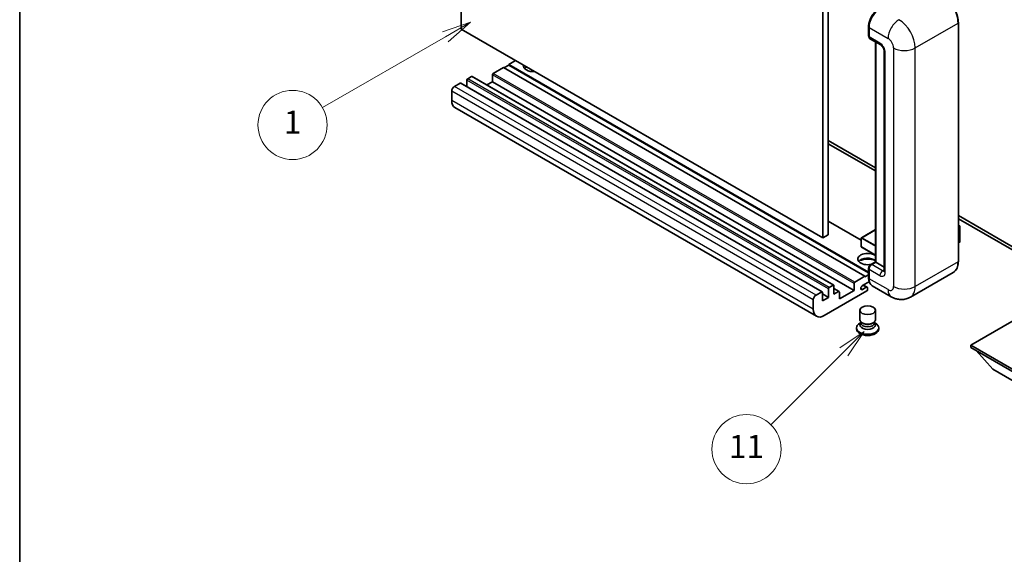
# Model space of a CAD drawing. Units: millimetres. Extents: x 0 to 8672, y 0 to 983.
# Drawn here: x 0 to 256, y 413 to 552 of the extents above; entities that cross this region are included whole.
import ezdxf

# ---------------------------------------------------------------- set-up
doc = ezdxf.new("R2010")
doc.units = ezdxf.units.MM
for name, color, linetype, lineweight in [('Border (ISO)', 7, 'Continuous', 35), ('Visible (ISO)', 7, 'Continuous', 35), ('Visible Narrow (ISO)', 7, 'Continuous', 25)]:
    doc.layers.add(name, color=color, linetype=linetype, lineweight=lineweight)
doc.layers.add('Symbol (TK)', color=100, linetype='Continuous', lineweight=18, true_color=0x00ff3f)
doc.styles.add('Note Text (TK2)', font='MS PGothic.ttf')

# ---------------------------------------------------------------- blocks, each defined once
blk = doc.blocks.new('図面枠 tk図枠')
at = {"layer": 'Border (ISO)'}
blk.add_line((14.5, 289), (14.5, 8), dxfattribs=at)
blk = doc.blocks.new('バルーン4')
at = {"layer": 'Symbol (TK)', "color": 100, "true_color": 0x00ff40}
for p, q in [((53.577, 191.844), (51.162, 191.028)), ((51.412, 190.594), (53.577, 191.844)), ((51.662, 190.161), (53.577, 191.844)), ((51.412, 190.594), (40.757, 184.442))]:
    blk.add_line(p, q, dxfattribs=at)
at = {"layer": 'Symbol (TK)'}
blk.add_circle((38.159, 182.942), 3, dxfattribs=at)
at = {"layer": 'Symbol (TK)', "color": 7, "insert": (38.159, 182.919), "char_height": 2, "attachment_point": 5, "style": 'Note Text (TK2)'}
blk.add_mtext('1', dxfattribs=at)
blk = doc.blocks.new('バルーン7')
at = {"layer": 'Symbol (TK)', "color": 100, "true_color": 0x00ff40}
for p, q in [((87.72, 165.04), (85.599, 163.626)), ((85.953, 163.273), (87.72, 165.04)), ((86.306, 162.919), (87.72, 165.04)), ((85.953, 163.273), (79.626, 156.946))]:
    blk.add_line(p, q, dxfattribs=at)
at = {"layer": 'Symbol (TK)'}
blk.add_circle((77.513, 154.833), 3, dxfattribs=at)
at = {"layer": 'Symbol (TK)', "color": 7, "insert": (77.513, 154.81), "char_height": 2, "attachment_point": 5, "style": 'Note Text (TK2)'}
blk.add_mtext('11', dxfattribs=at)

msp = doc.modelspace()

# ---------------------------------------------------------------- linework, layer by layer
at = {"layer": 'Visible (ISO)'}
for p, q in [((114.8552, 549.7433), (114.8552, 613.43)), ((208.9005, 559.133), (208.9005, 495.4462)), ((210.3147, 559.9495), (210.3147, 496.2627)), ((244.1522, 489.3225), (244.1522, 551.3762)), ((208.9005, 495.4462), (114.8552, 549.7433)), ((220.8127, 547.9878), (220.8127, 550.4373)), ((220.9213, 550.1515), (220.9213, 547.702)), ((221.1284, 547.2442), (223.9568, 545.6112)), ((222.5805, 489.1811), (222.5805, 546.4059)), ((222.689, 546.3432), (222.689, 489.1184)), ((224.871, 544.0278), (224.871, 486.873)), ((127.2296, 540.3944), (125.9568, 539.6595)), ((128.9974, 541.5783), (127.2296, 540.5577)), ((220.8127, 486.5275), (127.2296, 540.5577)), ((127.2296, 540.5577), (127.2296, 540.3944)), ((220.8127, 486.3642), (127.2296, 540.3944)), ((122.987, 537.8632), (122.987, 536.0669)), ((125.8154, 539.7412), (123.1991, 538.2307)), ((219.8606, 485.4442), (125.8154, 539.7412)), ((114.5724, 535.6995), (113.0875, 534.8422)), ((208.7676, 481.4174), (114.7224, 535.7144)), ((116.3402, 536.4752), (116.3402, 534.7804)), ((117.5423, 537.4142), (116.5523, 536.8426)), ((211.7375, 483.132), (117.6923, 537.429)), ((122.987, 536.0669), (121.5192, 535.2195)), ((217.0322, 481.7699), (122.987, 536.0669)), ((112.3804, 533.6174), (112.3804, 531.168)), ((207.254, 475.0398), (113.2088, 529.3369)), ((210.3147, 520.7576), (222.5805, 513.676)), ((210.3147, 519.9411), (222.5805, 512.8595)), ((218.9121, 494.8298), (210.3147, 499.7935)), ((244.1522, 501.2215), (266.7064, 488.1998)), ((244.1522, 500.405), (266.7064, 487.3833)), ((222.5805, 497.5811), (218.9621, 495.492)), ((244.1522, 498.7242), (244.5679, 498.4842)), ((244.5386, 498.4673), (244.1522, 498.2442)), ((244.5386, 498.4673), (244.5679, 498.4842)), ((244.5679, 498.4842), (244.5679, 494.4256)), ((210.3147, 496.2627), (208.9005, 495.4462)), ((218.9121, 495.4054), (218.9121, 493.1192)), ((244.5386, 494.3848), (244.1522, 494.1617)), ((222.5805, 490.9435), (218.9621, 493.0326)), ((221.3266, 488.4572), (222.5805, 489.1811)), ((222.6537, 489.1388), (222.5805, 489.1811)), ((220.8127, 485.1176), (220.8127, 487.567)), ((220.9213, 487.2813), (220.9213, 484.8318)), ((222.689, 489.1184), (221.6284, 488.506)), ((222.6537, 489.1388), (222.689, 489.1184)), ((222.689, 489.1184), (224.871, 487.8586)), ((217.2443, 483.9336), (219.8606, 485.4442)), ((221.005, 484.0636), (219.2419, 483.0457)), ((219.8606, 485.2809), (220.8127, 485.8305)), ((219.8606, 485.4442), (219.8606, 485.2809)), ((242.8364, 486.4738), (231.6994, 480.0439)), ((220.3556, 481.6474), (209.254, 475.2379)), ((210.3854, 479.9736), (210.3854, 482.1782)), ((210.5975, 482.5456), (211.5875, 483.1171)), ((211.7996, 482.9947), (211.7996, 480.7901)), ((213.1517, 481.499), (211.7996, 482.2796)), ((211.7996, 480.7901), (213.0017, 481.4841)), ((213.2138, 479.5654), (217.0322, 481.7699)), ((217.0322, 481.7699), (217.0322, 483.5662)), ((219.2419, 482.0251), (220.2142, 482.5864)), ((220.4642, 482.6112), (219.4767, 483.1813)), ((220.5677, 482.3823), (220.5677, 482.0149)), ((226.6994, 480.1429), (221.7497, 483.0007)), ((206.4256, 476.8709), (206.4256, 479.3204)), ((207.1327, 480.5452), (208.6176, 481.4025)), ((208.8297, 481.28), (208.8297, 479.0755)), ((210.3854, 479.9736), (208.8297, 480.8718)), ((208.8297, 479.0755), (210.3854, 479.9736)), ((213.2138, 481.3617), (213.2138, 479.5654)), ((218.5677, 474.1459), (218.5677, 476.626)), ((222.5677, 474.1459), (222.5677, 476.626)), ((261.9335, 475.932), (247.3671, 467.5221)), ((217.6677, 472.0536), (217.6677, 471.727)), ((218.8093, 473.4062), (218.5171, 473.2375)), ((218.8302, 473.4442), (218.6618, 473.1384)), ((218.8302, 473.2886), (218.8302, 473.574)), ((219.3391, 473.2222), (219.1535, 473.3294)), ((221.7963, 473.2222), (221.9819, 473.3294)), ((222.3052, 473.2886), (222.3052, 473.574)), ((222.3052, 473.4442), (222.4737, 473.1384)), ((222.3261, 473.4062), (222.6183, 473.2375)), ((223.4677, 472.0536), (223.4677, 471.727)), ((247.3671, 467.5221), (247.3671, 466.9505)), ((247.3671, 467.5221), (261.9335, 459.1121)), ((247.3671, 466.9505), (261.9335, 458.5406)), ((253.0946, 461.3167), (248.8235, 466.1096)), ((253.0946, 461.3167), (261.9335, 456.2136))]:
    msp.add_line(p, q, dxfattribs=at)
for centre, start, end in [((219.0121, 495.4054), 120, 180), ((219.0121, 493.1192), 180, 240)]:
    msp.add_arc(centre, 0.1, start, end, dxfattribs=at)
for centre, major_axis, start_param, end_param in [((223.7497, 551.7845), (-2, -3.4641), 3.92699082, 5.49778714), ((221.6284, 548.1103), (-0.5, -0.866), 5.49778714, 6.28318531), ((123.1991, 537.9857), (-0.15, -0.2598), 3.92699082, 5.49778714), ((133.5936, 540.1494), (-2.55, 0), 6.12666207, 8.01050487), ((133.5936, 538.8839), (2.55, 0), 2.33658539, 2.69731031), ((133.5936, 538.1082), (-3.5, 0), 5.20803544, 5.35075369), ((114.5724, 535.4546), (0.15, 0.2598), 0, 0.78539816), ((116.5523, 536.5977), (-0.15, -0.2598), 3.92699082, 5.49778714), ((117.5423, 537.1692), (0.15, 0.2598), 0, 0.78539816), ((113.0875, 534.0257), (-0.5, -0.866), 3.92699082, 5.49778714), ((115.2088, 532.801), (-2, -3.4641), 5.49778714, 6.28318531), ((244.4679, 494.4256), (0.1, 0), 5.49778714, 6.28318531), ((220.5677, 489.9349), (-2.55, 0), 3.80270382, 8.23711107), ((220.5677, 488.6693), (2.55, 0), 0.66111116, 2.69731031), ((220.5677, 487.8936), (-3.5, 0), 4.09970042, 5.35075369), ((221.6284, 487.6895), (-0.5, -0.866), 3.92699082, 5.49778714), ((223.7497, 486.4648), (-2, -3.4641), 5.49778714, 6.28318531), ((210.5975, 482.3006), (0.15, 0.2598), 0.78539816, 2.35619449), ((211.5875, 482.8722), (0.15, 0.2598), 5.49778714, 7.06858347), ((213.0017, 481.2392), (0.15, 0.2598), 5.49778714, 7.06858347), ((217.2443, 483.6887), (0.15, 0.2598), 0.78539816, 2.35619449), ((219.2419, 482.5354), (-0.3125, -0.5413), 3.92699082, 7.06858347), ((220.2142, 482.1782), (0.25, 0.433), 5.49778714, 7.06858347), ((220.3556, 481.8924), (-0.15, -0.2598), 0.78539816, 2.35619449), ((207.1327, 479.7287), (0.5, 0.866), 0.78539816, 2.35619449), ((208.6176, 481.1575), (0.15, 0.2598), 5.49778714, 7.06858347), ((209.254, 478.5039), (-2, -3.4641), 5.49778714, 7.06858347), ((220.5677, 474.1459), (2, 0), 3.14159264, 6.28318531), ((220.5677, 472.0536), (2.9, 0), 2.35619449, 7.06858347), ((220.5677, 471.727), (-2.9, 0), 0, 3.14159265), ((220.5677, 472.7885), (-2, 0), 5.97529822, 9.73266505), ((220.5677, 473.2886), (-1.7375, 0), 0, 3.14159265), ((220.5677, 473.9315), (-1.7375, 0), 0.78539816, 2.35619449)]:
    msp.add_ellipse(centre, major_axis=major_axis, ratio=0.57735027, start_param=start_param, end_param=end_param, dxfattribs=at)
msp.add_ellipse((220.5677, 476.626), major_axis=(-2, 0), ratio=0.57735027, dxfattribs=at)
for points, knots in [([(244.1522, 551.3762), (244.1522, 551.8906), (244.0819, 552.4402), (243.8105, 553.5613), (243.6094, 554.1327), (243.096, 555.2451), (242.7838, 555.7859), (242.0771, 556.7867), (241.6828, 557.2466), (240.8476, 558.0422), (240.4068, 558.3779), (239.9614, 558.635)], [1.57079633, 1.57079633, 1.57079633, 1.57079633, 1.88495559, 1.88495559, 2.19911486, 2.19911486, 2.51327412, 2.51327412, 2.82743339, 2.82743339, 3.14159265, 3.14159265, 3.14159265, 3.14159265]), ([(220.8127, 550.4373), (220.8127, 550.7635), (220.8572, 551.1101), (221.0279, 551.8153), (221.1542, 552.1738), (221.4761, 552.8713), (221.6717, 553.2101), (222.1147, 553.8376), (222.3621, 554.1262), (222.8875, 554.6266), (223.1654, 554.8385), (223.4479, 555.0016)], [3.14159265, 3.14159265, 3.14159265, 3.14159265, 3.45575192, 3.45575192, 3.76991118, 3.76991118, 4.08407045, 4.08407045, 4.39822972, 4.39822972, 4.71238898, 4.71238898, 4.71238898, 4.71238898]), ([(220.9241, 547.6309), (220.9115, 547.647), (220.9001, 547.6638), (220.871, 547.713), (220.8561, 547.7464), (220.8333, 547.8143), (220.8254, 547.8488), (220.815, 547.9181), (220.8127, 547.9529), (220.8127, 547.9878)], [2.585890368, 2.585890368, 2.585890368, 2.585890368, 2.670353756, 2.670353756, 2.827433388, 2.827433388, 2.984513021, 2.984513021, 3.141592654, 3.141592654, 3.141592654, 3.141592654]), ([(223.9568, 545.6112), (224.0026, 545.5848), (224.0563, 545.5481), (224.1748, 545.451), (224.2401, 545.389), (224.3734, 545.2414), (224.4412, 545.1546), (224.5686, 544.9647), (224.6277, 544.8612), (224.728, 544.652), (224.7692, 544.5463), (224.8295, 544.3497), (224.8493, 544.2584), (224.8678, 544.1218), (224.871, 544.0708), (224.871, 544.0278)], [3.14159265, 3.14159265, 3.14159265, 3.14159265, 3.34831632, 3.34831632, 3.57177779, 3.57177779, 3.8108324, 3.8108324, 4.05880671, 4.05880671, 4.30647121, 4.30647121, 4.54413512, 4.54413512, 4.71238898, 4.71238898, 4.71238898, 4.71238898]), ([(242.8364, 486.4738), (243.0065, 486.572), (243.1632, 486.6935), (243.4439, 486.9775), (243.5679, 487.14), (243.7806, 487.4992), (243.8693, 487.696), (244.0111, 488.118), (244.0642, 488.3433), (244.1347, 488.817), (244.1522, 489.0654), (244.1522, 489.3225)], [0.785398163, 0.785398163, 0.785398163, 0.785398163, 0.942477796, 0.942477796, 1.099557429, 1.099557429, 1.256637061, 1.256637061, 1.413716694, 1.413716694, 1.570796327, 1.570796327, 1.570796327, 1.570796327]), ([(220.8127, 487.567), (220.8127, 487.6367), (220.822, 487.7066), (220.8554, 487.8446), (220.8796, 487.9128), (220.9404, 488.0445), (220.977, 488.1079), (221.0606, 488.2263), (221.1076, 488.2813), (221.2104, 488.3793), (221.2662, 488.4223), (221.3266, 488.4572)], [3.14159265, 3.14159265, 3.14159265, 3.14159265, 3.45575192, 3.45575192, 3.76991118, 3.76991118, 4.08407045, 4.08407045, 4.39822972, 4.39822972, 4.71238898, 4.71238898, 4.71238898, 4.71238898]), ([(224.871, 486.873), (224.871, 486.8329), (224.8682, 486.7997), (224.8608, 486.7502), (224.8563, 486.7341), (224.8528, 486.7238), (224.8522, 486.7223), (224.8522, 486.7223)], [4.71238898, 4.71238898, 4.71238898, 4.71238898, 4.869468613, 4.869468613, 5.026548246, 5.026548246, 5.092877496, 5.092877496, 5.092877496, 5.092877496]), ([(221.0232, 484.0219), (220.9955, 484.0835), (220.9707, 484.1474), (220.9028, 484.3493), (220.8689, 484.4938), (220.8238, 484.7964), (220.8127, 484.9544), (220.8127, 485.1176)], [2.75148435, 2.75148435, 2.75148435, 2.75148435, 2.827433388, 2.827433388, 2.984513021, 2.984513021, 3.141592654, 3.141592654, 3.141592654, 3.141592654]), ([(231.6994, 480.0439), (231.3329, 479.8323), (230.9375, 479.6724), (230.1485, 479.466), (229.756, 479.4187), (229.0149, 479.4105), (228.666, 479.4488), (228.0216, 479.5791), (227.7256, 479.6709), (227.1802, 479.886), (226.9306, 480.0095), (226.6994, 480.1429)], [5.497787144, 5.497787144, 5.497787144, 5.497787144, 5.654866776, 5.654866776, 5.811946409, 5.811946409, 5.969026042, 5.969026042, 6.126105675, 6.126105675, 6.283185307, 6.283185307, 6.283185307, 6.283185307])]:
    msp.add_open_spline(points, degree=3, knots=knots, dxfattribs=at)
at = {"layer": 'Visible Narrow (ISO)'}
for p, q in [((232.9421, 544.8443), (244.079, 551.2742)), ((244.079, 551.2742), (244.079, 489.2204)), ((220.8859, 547.8857), (220.8859, 550.3352)), ((220.8859, 550.3352), (220.9246, 550.3129)), ((220.9213, 550.1515), (225.871, 547.2938)), ((220.8859, 547.8857), (220.9213, 547.8653)), ((223.7497, 546.069), (220.9213, 547.702)), ((222.6537, 489.1388), (222.6537, 546.3636)), ((225.1639, 486.4648), (225.1639, 543.6195)), ((227.2852, 544.8443), (227.2852, 482.7905)), ((232.9421, 482.7905), (232.9421, 544.8443)), ((217.0322, 483.5662), (122.987, 537.8632)), ((217.2443, 483.9336), (123.1991, 538.2307)), ((208.6176, 481.4025), (114.5724, 535.6995)), ((210.3854, 482.1782), (116.3402, 536.4752)), ((210.5975, 482.5456), (116.5523, 536.8426)), ((211.5875, 483.1171), (117.5423, 537.4142)), ((206.4256, 479.3204), (112.3804, 533.6174)), ((207.1327, 480.5452), (113.0875, 534.8422)), ((206.4256, 476.8709), (112.3804, 531.168)), ((218.9121, 494.7283), (210.3147, 499.692)), ((219.0121, 495.4871), (222.5805, 497.5473)), ((244.1522, 498.6904), (244.5386, 498.4673)), ((244.5386, 498.4673), (244.5386, 494.3848)), ((218.9414, 495.3646), (222.5805, 493.2636)), ((218.9414, 493.0784), (218.9414, 495.3646)), ((222.5805, 493.4269), (219.0121, 495.4871)), ((222.5805, 490.9774), (218.9414, 493.0784)), ((244.079, 489.2204), (232.9421, 482.7905)), ((220.8859, 485.0155), (220.8859, 487.465)), ((220.8859, 487.465), (220.9332, 487.4377)), ((220.9213, 487.2813), (223.7497, 485.6483)), ((221.4516, 488.4448), (222.6537, 489.1388)), ((221.4516, 488.4448), (221.4989, 488.4175)), ((224.4568, 486.873), (221.6284, 488.506)), ((224.4568, 486.873), (224.871, 487.1122)), ((220.8859, 485.0155), (220.9213, 484.9951)), ((225.871, 481.974), (220.9213, 484.8318)), ((213.0017, 481.4841), (211.7996, 482.1782)), ((219.2419, 482.0251), (218.7999, 482.2802)), ((220.2142, 482.5864), (219.3303, 483.0967))]:
    msp.add_line(p, q, dxfattribs=at)
for centre, major_axis, start_param, end_param in [((239.8364, 553.7237), (3, -5.1962), 0.78539816, 2.35619449), ((223.5729, 551.8866), (1.9, 3.2909), 0.78539816, 2.35619449), ((228.6994, 548.9268), (2, 3.4641), 0.78539816, 2.35619449), ((228.6994, 547.2938), (-3, 5.1962), 3.92699082, 5.49778714), ((243.9022, 551.3762), (0.25, 0), 5.49778714, 6.28318531), ((221.0627, 550.4373), (-0.25, 0), 0, 0.78539816), ((221.0627, 547.9878), (-0.25, 0), 0, 0.78539816), ((221.4516, 548.2123), (0.4, 0.6928), 2.35619449, 2.71318242), ((224.4568, 546.4773), (-0.5, -0.866), 5.49778714, 6.28318531), ((223.7497, 544.436), (-1, 1.7321), 3.92699082, 5.49778714), ((225.871, 545.6608), (1, -1.7321), 0.78539816, 2.35619449), ((225.871, 544.0278), (-1, 0), 0, 0.78539816), ((230.1137, 546.4773), (4, 0), 3.92699082, 5.49778714), ((219.0121, 495.4054), (-0.1, 0), 0, 0.78539816), ((219.0121, 495.4054), (0.05, 0.0866), 0.78539816, 2.35619449), ((219.0121, 495.4054), (-0.05, 0.0866), 5.49778714, 6.28318531), ((219.0121, 493.1192), (-0.1, 0), 0, 0.78539816), ((219.0121, 493.1192), (-0.05, -0.0866), 5.49778714, 6.28318531), ((239.8364, 491.6699), (3, -5.1962), 0, 0.78539816), ((243.9022, 489.3225), (0.25, 0), 5.49778714, 6.28318531), ((221.0627, 487.567), (-0.25, 0), 0, 0.78539816), ((221.4516, 487.7916), (0.4, 0.6928), 0.78539816, 2.35619449), ((221.4516, 488.2407), (-0.125, 0.2165), 5.49778714, 6.28318531), ((224.4568, 486.0565), (-0.5, -0.866), 3.92699082, 5.49778714), ((224.4568, 487.6895), (0.5, -0.866), 5.49778714, 6.11527958), ((225.871, 486.873), (-1, 0), 0, 0.78539816), ((221.0627, 485.1176), (-0.25, 0), 0, 0.78539816), ((223.5729, 486.5668), (1.9, 3.2909), 2.35619449, 2.57820695), ((223.7497, 487.2813), (1, -1.7321), 5.49778714, 7.06858347), ((225.871, 483.607), (1, -1.7321), 5.49778714, 7.06858347), ((228.6994, 483.607), (-2, -3.4641), 5.49778714, 6.28318531), ((230.1137, 484.4235), (4, 0), 3.92699082, 5.49778714), ((228.6994, 485.24), (3, -5.1962), 0, 0.78539816)]:
    msp.add_ellipse(centre, major_axis=major_axis, ratio=0.57735027, start_param=start_param, end_param=end_param, dxfattribs=at)

# ---------------------------------------------------------------- block references
at = {"xscale": 3, "yscale": 3, "zscale": 3}
msp.add_blockref('図面枠 tk図枠', (-43.4955, -24.0078), dxfattribs=at)
at = {"layer": 'Symbol (TK)', "xscale": 3, "yscale": 3, "zscale": 3}
for name in ['バルーン4', 'バルーン7']:
    msp.add_blockref(name, (-43.4955, -24.0078), dxfattribs=at)

doc.saveas('drawing.dxf')
